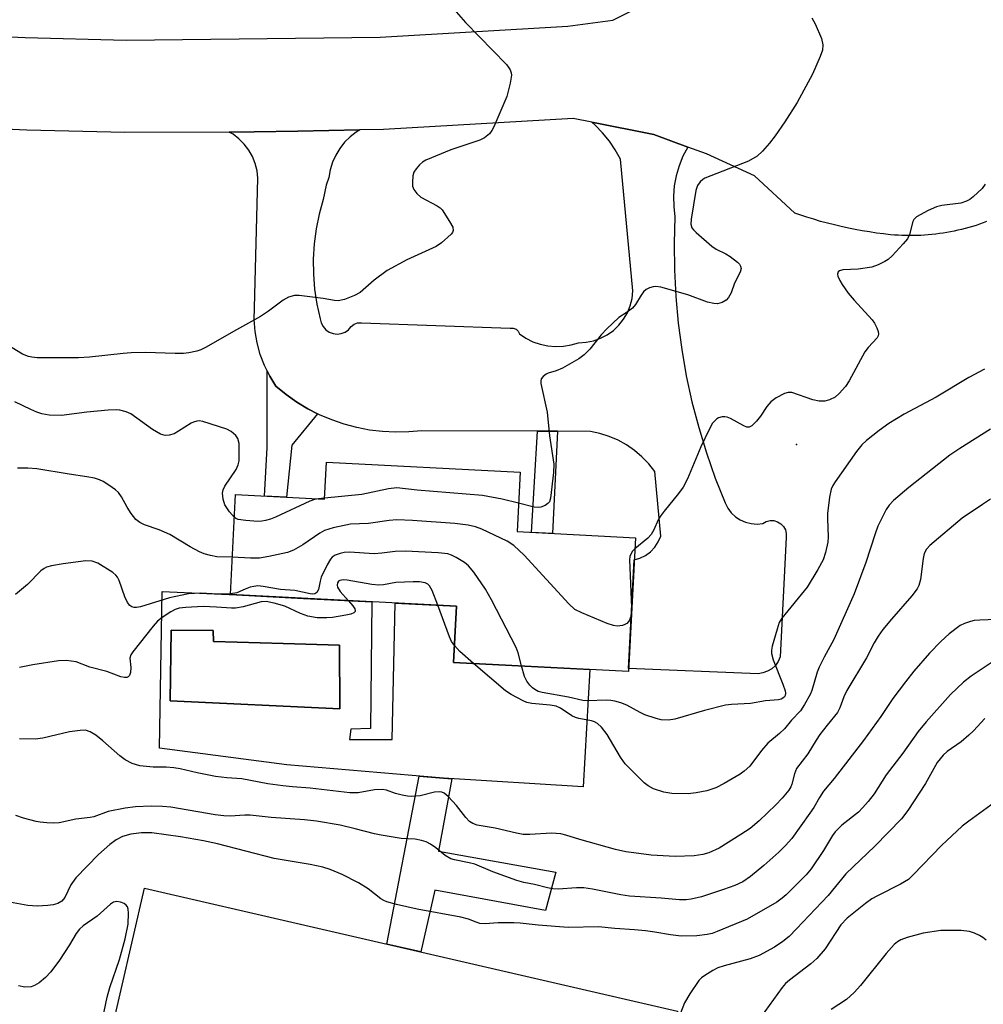
# Model space of a CAD drawing. Units: inches. Extents: x 1249763 to 1255763, y 501455 to 505455.
# Drawn here: x 1251224 to 1251433, y 504311 to 504524 of the extents above; entities that cross this region are included whole.
import ezdxf

# ---------------------------------------------------------------- set-up
doc = ezdxf.new("R2010")
doc.units = ezdxf.units.IN
doc.header["$MEASUREMENT"] = 0
for name, color, linetype in [('BLDG-Footprint', 5, 'Continuous'), ('CULTRL-Pad', 6, 'Continuous'), ('CULTRL-Swimming Pool in Ground', 4, 'Continuous'), ('ELEV-Spot Elevation', 7, 'Continuous'), ('TRANS-Non Street Sidewalk', 7, 'Continuous'), ('TRANS-Road', 130, 'Continuous'), ('Undefined', 1, 'Continuous')]:
    doc.layers.add(name, color=color, linetype=linetype)

msp = doc.modelspace()

# ---------------------------------------------------------------- linework, layer by layer
at = {"layer": 'BLDG-Footprint', "elevation": 352.01}
msp.add_lwpolyline([(1251332.33, 504425.81), (1251331.67, 504412.96), (1251357.24, 504411.64), (1251355.75, 504382.71), (1251317.9, 504384.66), (1251318.52, 504396.81), (1251269.62, 504399.33), (1251270.73, 504420.99), (1251289.97, 504419.99), (1251290.38, 504427.97)], close=True, dxfattribs=at)
at = {"layer": 'CULTRL-Pad'}
msp.add_lwpolyline([(1251366.37, 504309.21), (1251353.74, 504254.4), (1251238.38, 504280.97), (1251251, 504335.78)], close=True, dxfattribs=at)
for points in [[(1251300.2, 504397.75, 0), (1251299.96, 504370.32, 0), (1251295.71, 504370.18, 0), (1251295.42, 504367.98, 0), (1251304.64, 504367.98, 0), (1251305.24, 504397.49, 0), (1251318.52, 504396.81, 0), (1251317.9, 504384.66, 0), (1251347.37, 504383.15, 0), (1251345.97, 504357.73, 0), (1251315.76, 504359.57, 0), (1251281.81, 504362.52, 0), (1251254.3, 504366.08, 0), (1251254.85, 504400, 0), (1251270.94, 504399.26, 0), (1251285.43, 504398.51, 0)], [(1251293.24, 504388.41, 0), (1251281.03, 504388.74, 0), (1251281, 504388.74, 0), (1251271.06, 504389.01, 0), (1251265.95, 504389.15, 0), (1251265.86, 504391.54, 0), (1251256.82, 504391.62, 0), (1251256.57, 504376.33, 0), (1251293.32, 504374.6, 0)]]:
    msp.add_polyline3d(points, close=True, dxfattribs=at)
at = {"layer": 'CULTRL-Swimming Pool in Ground'}
msp.add_lwpolyline([(1251293.24, 504388.41), (1251293.32, 504374.6), (1251256.57, 504376.33), (1251256.82, 504391.62), (1251265.86, 504391.54), (1251265.95, 504389.15), (1251271.06, 504389.01), (1251281, 504388.74), (1251281.03, 504388.74)], close=True, dxfattribs=at)
at = {"layer": 'ELEV-Spot Elevation'}
msp.add_point((1251392.09, 504431.85, 350.9), dxfattribs=at)
at = {"layer": 'TRANS-Non Street Sidewalk'}
for points in [[(1251288.47, 504438.47), (1251282.89, 504431.7), (1251281.78, 504420.42), (1251277.02, 504420.66), (1251277.57, 504431.18), (1251277.56, 504447.77), (1251278.13, 504446.62), (1251279.48, 504444.44), (1251281.67, 504442.64), (1251283.98, 504441), (1251286.4, 504439.53)], [(1251340.42, 504434.67), (1251339.28, 504412.57), (1251334.76, 504412.8), (1251336.1, 504434.69)], [(1251340.03, 504339.29), (1251337.83, 504330.96), (1251313.87, 504335.34), (1251310.8, 504322.01), (1251303.47, 504323.69), (1251310.45, 504360.04), (1251315.76, 504359.57), (1251317.54, 504359.46), (1251314.67, 504343.78)]]:
    msp.add_lwpolyline(points, close=True, dxfattribs=at)
at = {"layer": 'TRANS-Road'}
for points in [[(1251204.31, 504520.85), (1251225.17, 504519.91), (1251247.09, 504519.31), (1251302.03, 504520.01), (1251342.64, 504522.35), (1251352.36, 504523.65), (1251361.49, 504528.27)], [(1251433.26, 504480.06), (1251432.5, 504479.77), (1251431.74, 504479.51), (1251430.96, 504479.25), (1251430.18, 504479.01), (1251429.4, 504478.78), (1251428.62, 504478.57), (1251427.83, 504478.37), (1251427.03, 504478.18), (1251426.24, 504478.01), (1251425.44, 504477.85), (1251424.64, 504477.71), (1251423.84, 504477.57), (1251423.03, 504477.45), (1251422.23, 504477.35), (1251421.42, 504477.26), (1251420.61, 504477.19), (1251419.8, 504477.13), (1251418.99, 504477.08), (1251418.17, 504477.05), (1251417.35, 504477.03), (1251416.54, 504477.02), (1251415.73, 504477.03), (1251414.92, 504477.06), (1251414.11, 504477.1), (1251413.29, 504477.15), (1251412.47, 504477.22), (1251410.94, 504477.39), (1251409.4, 504477.59), (1251407.88, 504477.81), (1251406.35, 504478.06), (1251404.84, 504478.34), (1251403.33, 504478.64), (1251401.81, 504478.97), (1251400.31, 504479.33), (1251398.81, 504479.71), (1251397.32, 504480.11), (1251395.84, 504480.55), (1251394.36, 504481.01), (1251391.76, 504481.89), (1251383.05, 504489.94), (1251372.64, 504494.71), (1251368.6, 504496.2), (1251361.25, 504498.92), (1251347.83, 504501.58), (1251343.79, 504502.39), (1251302.73, 504500.02), (1251297.63, 504499.92), (1251284.18, 504499.66), (1251274.75, 504499.48), (1251269.38, 504499.45), (1251246.76, 504499.31), (1251225.59, 504499.87), (1251211.41, 504500.5)]]:
    msp.add_lwpolyline(points, dxfattribs=at)
msp.add_lwpolyline([(1251368.6, 504496.2), (1251368.58, 504496.17), (1251367.54, 504494.19), (1251366.7, 504492.13), (1251366.08, 504489.98), (1251365.67, 504487.79), (1251365.49, 504485.57), (1251365.54, 504483.34), (1251365.8, 504481.12), (1251365.63, 504475.36), (1251365.68, 504469.6), (1251365.97, 504463.84), (1251366.5, 504458.1), (1251367.27, 504452.39), (1251368.26, 504446.71), (1251369.49, 504441.08), (1251370.95, 504435.5), (1251372.63, 504429.99), (1251374.54, 504424.55), (1251376.67, 504419.2), (1251377.23, 504418.07), (1251377.98, 504417.05), (1251378.9, 504416.18), (1251379.95, 504415.49), (1251381.1, 504414.98), (1251382.33, 504414.69), (1251383.59, 504414.61), (1251384.84, 504414.75), (1251385.57, 504415.15), (1251386.38, 504415.36), (1251387.22, 504415.34), (1251388.02, 504415.11), (1251388.73, 504414.67), (1251389.31, 504414.07), (1251389.71, 504413.33), (1251389.9, 504412.52), (1251389.87, 504411.69), (1251388.6, 504385.83), (1251388.16, 504384.87), (1251387.54, 504384.01), (1251386.76, 504383.3), (1251385.86, 504382.74), (1251384.86, 504382.38), (1251383.82, 504382.22), (1251355.78, 504383.31), (1251357, 504406.86), (1251358.18, 504407.19), (1251359.41, 504407.78), (1251360.51, 504408.59), (1251361.45, 504409.58), (1251362.2, 504410.72), (1251362.74, 504411.98), (1251361.43, 504425.98), (1251360.14, 504427.64), (1251358.68, 504429.16), (1251357.08, 504430.53), (1251355.35, 504431.73), (1251353.51, 504432.75), (1251351.58, 504433.58), (1251349.57, 504434.21), (1251347.51, 504434.63), (1251340.42, 504434.67), (1251336.1, 504434.69), (1251311.03, 504434.81), (1251308.21, 504434.54), (1251305.37, 504434.47), (1251302.54, 504434.6), (1251299.73, 504434.94), (1251296.95, 504435.47), (1251294.21, 504436.2), (1251291.53, 504437.13), (1251288.92, 504438.24), (1251288.47, 504438.47), (1251286.4, 504439.53), (1251283.98, 504441), (1251281.67, 504442.64), (1251279.48, 504444.44), (1251278.13, 504446.62), (1251277.56, 504447.77), (1251277, 504448.92), (1251276.09, 504451.31), (1251275.42, 504453.79), (1251274.98, 504456.31), (1251274.79, 504458.87), (1251274.85, 504461.43), (1251275.58, 504489.44), (1251275.39, 504491.05), (1251274.99, 504492.62), (1251274.38, 504494.12), (1251273.58, 504495.53), (1251272.61, 504496.82), (1251271.47, 504497.98), (1251270.19, 504498.97), (1251269.38, 504499.45), (1251274.75, 504499.48), (1251284.18, 504499.66), (1251297.63, 504499.92), (1251296.86, 504499.45), (1251295.53, 504498.41), (1251294.33, 504497.22), (1251293.28, 504495.89), (1251292.4, 504494.45), (1251291.7, 504492.91), (1251291.2, 504491.29), (1251290.89, 504489.63), (1251290.35, 504487.96), (1251289.68, 504484.86), (1251288.8, 504481.7), (1251288.15, 504478.49), (1251287.72, 504475.24), (1251287.53, 504471.96), (1251287.57, 504468.69), (1251287.84, 504465.42), (1251288.34, 504462.18), (1251289.07, 504458.99), (1251289.28, 504458.12), (1251289.69, 504457.33), (1251290.28, 504456.66), (1251291.01, 504456.15), (1251291.84, 504455.84), (1251292.72, 504455.73), (1251293.6, 504455.84), (1251294.43, 504456.16), (1251295.16, 504456.67), (1251295.75, 504457.34), (1251296.38, 504457.88), (1251297.15, 504458.16), (1251297.97, 504458.15), (1251330.14, 504456.98), (1251330.8, 504457.01), (1251331.42, 504456.78), (1251331.9, 504456.34), (1251332.18, 504455.74), (1251333.58, 504454.81), (1251335.09, 504454.06), (1251336.67, 504453.5), (1251338.32, 504453.15), (1251339.99, 504453.01), (1251341.67, 504453.08), (1251343.33, 504453.36), (1251344.94, 504453.84), (1251346.58, 504453.94), (1251348.18, 504454.26), (1251349.72, 504454.8), (1251351.17, 504455.56), (1251352.5, 504456.51), (1251353.68, 504457.64), (1251354.69, 504458.93), (1251355.51, 504460.34), (1251356.13, 504461.86), (1251356.52, 504463.45), (1251356.69, 504465.08), (1251354.01, 504493.56), (1251352.9, 504495.58), (1251351.62, 504497.49), (1251350.17, 504499.29), (1251348.57, 504500.94), (1251347.83, 504501.58), (1251361.25, 504498.92)], close=True, dxfattribs=at)
at = {"layer": 'Undefined'}
msp.add_line((1251289.98, 504420.22, 354), (1251288.7, 504420.06, 354), dxfattribs=at)
for points, elevation in [([(1251317.44, 504526.64), (1251320.5, 504523.13), (1251329.37, 504514.04), (1251329.9, 504513.35), (1251330.13, 504512.92), (1251330.36, 504512.23), (1251330.41, 504511.72), (1251330.18, 504509.99), (1251329.44, 504507.12), (1251326.62, 504500.57), (1251326.22, 504499.78), (1251325.71, 504499.09), (1251324.6, 504498.2), (1251323.59, 504497.67), (1251317.29, 504495.56), (1251311.92, 504493.35), (1251311.2, 504492.9), (1251310.55, 504492.33), (1251309.78, 504491.49), (1251309.34, 504490.79), (1251309.12, 504489.99), (1251309, 504488.59), (1251309.03, 504487.76), (1251309.28, 504487), (1251309.96, 504486.12), (1251310.84, 504485.36), (1251314.34, 504483.5), (1251315.01, 504483.01), (1251315.41, 504482.59), (1251317.05, 504480.1), (1251317.72, 504478.84), (1251317.85, 504478.12), (1251317.68, 504477.71), (1251317.37, 504477.31), (1251315.27, 504475.44), (1251314.15, 504474.65), (1251307.83, 504471.75), (1251303.54, 504469.5), (1251300.71, 504467.35), (1251297.69, 504464.74), (1251296.47, 504464.03), (1251294.3, 504463.21), (1251292.92, 504462.92), (1251292.13, 504462.97), (1251289.72, 504463.42), (1251284.53, 504464.09), (1251283.48, 504464.03), (1251282.2, 504463.7), (1251281, 504463.06), (1251277.86, 504460.64), (1251276.11, 504459.51), (1251270.94, 504456.67), (1251264.23, 504452.81), (1251263.19, 504452.3), (1251262.36, 504452.02), (1251260.62, 504451.66), (1251259.44, 504451.5), (1251257.69, 504451.49), (1251251.27, 504451.7), (1251248.16, 504451.63), (1251246.44, 504451.53), (1251239.12, 504450.69), (1251236.77, 504450.57), (1251227.78, 504450.61), (1251226.64, 504450.69), (1251225.92, 504450.84), (1251224.66, 504451.4), (1251220.13, 504454.12)], 356), ([(1251395.44, 504524.14), (1251396.15, 504522.89), (1251397.54, 504519.69), (1251397.83, 504518.29), (1251397.74, 504517.16), (1251397.25, 504515.77), (1251395.54, 504511.97), (1251392.27, 504505.82), (1251389.58, 504501.67), (1251387.48, 504498.64), (1251386.26, 504497.04), (1251384.78, 504495.27), (1251383.59, 504494.22), (1251381.73, 504493.14), (1251372.3, 504489.44), (1251371.81, 504489.16), (1251371.24, 504488.69), (1251370.67, 504487.88), (1251370.36, 504486.77), (1251369.34, 504480.62), (1251369.27, 504479.49), (1251369.47, 504478.74), (1251369.79, 504478.3), (1251370.4, 504477.68), (1251373.82, 504474.74), (1251374.75, 504474.11), (1251376.79, 504473.11), (1251377.75, 504472.53), (1251379.38, 504471.25), (1251379.76, 504470.85), (1251380.03, 504470.41), (1251380.11, 504469.93), (1251379.91, 504469.15), (1251378.73, 504466.76), (1251377.94, 504464.67), (1251377.43, 504463.64), (1251376.9, 504463.04), (1251376, 504462.54), (1251374.99, 504462.28), (1251374.21, 504462.31), (1251372.89, 504462.63), (1251368.63, 504464.19), (1251362.76, 504465.9), (1251361.65, 504466.04), (1251361.11, 504465.96), (1251360.33, 504465.72), (1251359.6, 504465.36), (1251358.97, 504464.85), (1251358.48, 504464.16), (1251357.31, 504462.15), (1251356.59, 504461.29), (1251355.5, 504460.43), (1251353.66, 504459.29), (1251351.08, 504456.83), (1251349.86, 504455.54), (1251347.37, 504452.45), (1251346.17, 504451.2), (1251344.98, 504450.38), (1251341.45, 504448.34), (1251340.13, 504447.74), (1251338.39, 504447.24), (1251337.91, 504447.01), (1251337.3, 504446.57), (1251336.88, 504446.02), (1251336.79, 504445.55), (1251336.81, 504445.04), (1251338.16, 504438.85), (1251338.67, 504433.68), (1251339.6, 504427.53), (1251339.54, 504425.78), (1251338.87, 504420.21), (1251338.63, 504419.43), (1251338.34, 504419.02), (1251337.74, 504418.58), (1251336.78, 504418.22), (1251336.25, 504418.17), (1251335.38, 504418.27), (1251331.98, 504419.12)], 354), ([(1251432.97, 504488.13), (1251432.27, 504487.2), (1251430.33, 504485.4), (1251429.63, 504484.86), (1251428.92, 504484.45), (1251427.65, 504484.08), (1251423.54, 504483.54), (1251422.39, 504483.29), (1251420.57, 504482.47), (1251418.1, 504481.08), (1251417.53, 504480.54), (1251417.29, 504480.08), (1251416.59, 504477.27), (1251416.1, 504476.35), (1251415.18, 504475.24), (1251412.8, 504472.65), (1251411.94, 504471.87), (1251411.25, 504471.42), (1251409.76, 504470.67), (1251408.41, 504470.23), (1251405.45, 504469.79), (1251402.12, 504469.61), (1251401.43, 504469.41), (1251401.15, 504469.18), (1251401.01, 504468.7), (1251401.09, 504468.22), (1251401.47, 504467.33), (1251402.02, 504466.41), (1251403.32, 504464.59), (1251404.57, 504463.07), (1251408.52, 504458.8), (1251409, 504458.08), (1251409.51, 504457.06), (1251409.79, 504456.3), (1251409.87, 504455.8), (1251409.78, 504455.33), (1251409.54, 504454.9), (1251407.62, 504452.83), (1251406.89, 504451.87), (1251403.54, 504445.6), (1251402.72, 504444.38), (1251401.34, 504442.86), (1251400.46, 504442.09), (1251399.28, 504441.48), (1251398.28, 504441.21), (1251397.04, 504441.2), (1251395.67, 504441.51), (1251391.12, 504443.08), (1251390.33, 504443.1), (1251389.53, 504442.85), (1251387.7, 504441.91), (1251386.54, 504441.07), (1251385.67, 504440.04), (1251384.33, 504437.98), (1251383.44, 504436.85), (1251382.48, 504435.88), (1251381.85, 504435.56), (1251381.4, 504435.58), (1251380.69, 504435.84), (1251377.8, 504437.46), (1251377.08, 504437.76), (1251376.57, 504437.84), (1251376.03, 504437.8), (1251375.24, 504437.57), (1251374.79, 504437.31), (1251373.96, 504436.42), (1251373.18, 504435.06), (1251371.42, 504431.31), (1251368.54, 504424.4), (1251367.6, 504422.59), (1251366.61, 504421.18), (1251363.49, 504417.41), (1251362.63, 504416.26), (1251362.2, 504415.5), (1251361.24, 504413.32), (1251360.68, 504412.37), (1251359.91, 504411.55), (1251357.12, 504409.21)], 352), ([(1251432.79, 504448.14), (1251429.37, 504446.33), (1251422.36, 504442.05), (1251415.44, 504438.35), (1251412.08, 504436.34), (1251409.99, 504434.86), (1251407.29, 504432.69), (1251406.23, 504431.73), (1251405.13, 504430.33), (1251400.45, 504423.73), (1251399.98, 504422.98), (1251399.63, 504422.18), (1251399.28, 504420.44), (1251398.83, 504416.89), (1251398.8, 504415.7), (1251398.95, 504411.86), (1251398.88, 504410.69), (1251398.42, 504408.47), (1251397.88, 504406.84), (1251396.74, 504404.75), (1251394.43, 504400.92), (1251388.93, 504394.26), (1251388.39, 504393.26), (1251387.92, 504391.87), (1251386.85, 504388.19), (1251386.71, 504387.33), (1251386.71, 504386.57), (1251387.06, 504385.19), (1251389.19, 504379.93), (1251389.66, 504378.54), (1251389.73, 504378), (1251389.66, 504377.51), (1251389.49, 504377.18), (1251389.18, 504376.91), (1251388.79, 504376.71), (1251388.25, 504376.58), (1251385.44, 504376.31), (1251382.15, 504375.73), (1251378.07, 504375.53), (1251376.75, 504375.39), (1251372.21, 504374.23), (1251365.81, 504372.39), (1251364.44, 504372.18), (1251362.82, 504372.22), (1251361.73, 504372.49), (1251359.31, 504373.34), (1251358.27, 504373.81), (1251355.43, 504375.4), (1251354.12, 504375.88), (1251352.77, 504376.27), (1251351.95, 504376.42), (1251351.1, 504376.48), (1251346.81, 504376.34), (1251345.85, 504376.4), (1251342.77, 504377.14), (1251337.06, 504378.14), (1251336.22, 504378.39), (1251335.47, 504378.79), (1251335.02, 504379.14), (1251334.43, 504379.72), (1251333.74, 504380.59), (1251333.22, 504381.6), (1251332.59, 504383.91)], 350), ([(1251270.48, 504416.02), (1251269.41, 504417.25), (1251268.44, 504418.75), (1251268.03, 504420.01), (1251267.93, 504421.28), (1251268.06, 504422), (1251268.42, 504422.79), (1251270.84, 504426.44), (1251271.33, 504427.43), (1251271.48, 504428.26), (1251271.53, 504429.12), (1251271.48, 504432.04), (1251271.25, 504433.12), (1251270.82, 504433.75), (1251269.81, 504434.62), (1251268.81, 504435.11), (1251263.65, 504436.77), (1251262.89, 504436.91), (1251262.37, 504436.88), (1251261.61, 504436.68), (1251261.1, 504436.44), (1251258.42, 504434.68), (1251257.42, 504434.13), (1251256.33, 504433.81), (1251255.52, 504433.78), (1251254.5, 504434.09), (1251252.79, 504435.03), (1251248.08, 504438.46), (1251247.06, 504438.92), (1251245.71, 504439.28), (1251244.87, 504439.35), (1251243.14, 504439.24), (1251238.52, 504438.8), (1251233.04, 504438.13), (1251230.38, 504438.19), (1251228.78, 504438.45), (1251227.73, 504438.78), (1251226.4, 504439.36), (1251223, 504441.03)], 354), ([(1251434.08, 504435.12), (1251427.45, 504430.97), (1251425.3, 504429.52), (1251416.39, 504422.51), (1251413.07, 504419.71), (1251412.15, 504418.68), (1251411.51, 504417.76), (1251409.74, 504414.13), (1251409.11, 504412.48), (1251407.12, 504406.29), (1251404.62, 504399.47), (1251400.18, 504389.64), (1251398.07, 504385.79), (1251397.02, 504383.66), (1251396.61, 504382.55), (1251395.46, 504378.55), (1251395.08, 504377.72), (1251393.88, 504375.54), (1251392.98, 504374.19), (1251391, 504372.16), (1251389.49, 504370.3), (1251388.42, 504369.25), (1251385.92, 504367.16), (1251384.57, 504365.59), (1251381.98, 504362.21), (1251380.79, 504361.1), (1251379.91, 504360.44), (1251376.43, 504358.44), (1251374.63, 504357.53), (1251372.72, 504356.86), (1251370.43, 504356.4), (1251368.7, 504356.19), (1251365.16, 504356.28), (1251363.43, 504356.59), (1251361.18, 504357.3), (1251360.02, 504357.92), (1251359.14, 504358.58), (1251355.05, 504362.71), (1251354.03, 504364.14), (1251351.16, 504369.04), (1251349.9, 504370.65), (1251349.06, 504371.43), (1251348.42, 504371.78), (1251347.73, 504372.03), (1251344.99, 504372.51), (1251344.28, 504372.73), (1251343.53, 504373.13), (1251341.08, 504374.72), (1251340.1, 504375.16), (1251338.79, 504375.42), (1251334.86, 504375.75), (1251333.74, 504376.01), (1251332.94, 504376.34), (1251330.38, 504377.74), (1251329.16, 504378.54), (1251322.25, 504384.44)], 348), ([(1251270.03, 504407.4), (1251266.69, 504407.54), (1251265.3, 504407.78), (1251263.95, 504408.16), (1251262.93, 504408.61), (1251260.94, 504409.67), (1251256.54, 504412.32), (1251254.2, 504413.35), (1251251.01, 504414.46), (1251250.02, 504414.92), (1251249.18, 504415.59), (1251248.16, 504416.88), (1251247.26, 504418.28), (1251246.03, 504420.5), (1251245.39, 504421.4), (1251244.76, 504421.98), (1251243.32, 504423.01), (1251242.08, 504423.8), (1251241.3, 504424.2), (1251240.24, 504424.53), (1251238.57, 504424.85), (1251234.7, 504425.39), (1251227.74, 504426.52), (1251225.77, 504426.7), (1251223.56, 504426.72)], 352), ([(1251331.98, 504419.12), (1251328.42, 504420), (1251324.18, 504420.78), (1251310.02, 504421.96), (1251305.65, 504422.46), (1251303.83, 504422.24), (1251298.04, 504421.02), (1251289.98, 504420.22)], 354), ([(1251434.12, 504419.96), (1251432.38, 504418.86), (1251427.98, 504415.87), (1251420.96, 504409.93), (1251420.24, 504409.17), (1251419.75, 504408.22), (1251419.51, 504407.13), (1251418.91, 504402.63), (1251418.59, 504401.31), (1251418.26, 504400.57), (1251417.08, 504399.03), (1251412.65, 504394.04), (1251410.83, 504391.75), (1251409.82, 504390.33), (1251408.94, 504388.86), (1251407.23, 504385.63), (1251403, 504378.55), (1251402.37, 504377.23), (1251401.51, 504374.84), (1251400.96, 504373.81), (1251398.75, 504371.11), (1251397.18, 504369.05), (1251396.37, 504367.85), (1251394.59, 504364.86), (1251392.13, 504361.66), (1251391.65, 504360.54), (1251391.12, 504358.28), (1251390.89, 504357.74), (1251390.45, 504357.04), (1251389.02, 504355.31), (1251387.66, 504353.84), (1251384.07, 504350.38), (1251382.06, 504348.71), (1251380.1, 504347.41), (1251375.36, 504344.47), (1251373.13, 504343.44), (1251371.86, 504343.05), (1251369.98, 504342.77), (1251365.86, 504342.66), (1251360.63, 504342.96), (1251356.88, 504343.41), (1251355.18, 504343.66), (1251352.97, 504344.18), (1251345.23, 504346.31), (1251342.23, 504347.28), (1251341.11, 504347.55), (1251339.08, 504347.7), (1251334.41, 504347.43), (1251332.96, 504347.44), (1251331.53, 504347.69), (1251326.93, 504348.8), (1251323.03, 504349.4), (1251322.04, 504349.78), (1251321.39, 504350.25), (1251320.59, 504351.11), (1251318.52, 504353.66), (1251316.72, 504355.61), (1251315.85, 504356.34), (1251315.38, 504356.57), (1251314.9, 504356.67), (1251313.81, 504356.59), (1251310.67, 504355.78), (1251308.77, 504355.6), (1251307.92, 504355.68), (1251306.77, 504355.91), (1251305.35, 504356.31), (1251303.43, 504356.99), (1251302.48, 504357.17), (1251300.78, 504357.06), (1251297.24, 504356.44), (1251295.45, 504356.46), (1251286.89, 504357.44), (1251283.07, 504357.7), (1251280.99, 504357.93), (1251277.74, 504358.36), (1251272.11, 504359.48), (1251268.85, 504359.68), (1251266.37, 504359.95), (1251262.39, 504360.74), (1251258.77, 504361.65), (1251257.4, 504361.87), (1251255.75, 504362.01), (1251252.9, 504361.96), (1251250.04, 504362.27), (1251248.38, 504362.81), (1251246.83, 504363.59), (1251245.68, 504364.44), (1251241.99, 504367.7), (1251240.48, 504368.94), (1251239.28, 504369.65), (1251238.23, 504369.96), (1251237.11, 504369.95), (1251234.81, 504369.65), (1251229.06, 504368.29), (1251227.35, 504368.08), (1251223.97, 504368.11)], 346), ([(1251288.7, 504420.06), (1251287.84, 504419.88), (1251286.79, 504419.53), (1251279.35, 504416.08), (1251278.28, 504415.66), (1251277.2, 504415.37), (1251276.39, 504415.22), (1251275.54, 504415.17), (1251272.95, 504415.34), (1251271.28, 504415.6), (1251270.79, 504415.8), (1251270.48, 504416.02)], 354), ([(1251357.12, 504409.21), (1251356.66, 504408.71), (1251356.24, 504408.07), (1251356.08, 504407.6), (1251355.98, 504406.83), (1251356.39, 504396.55), (1251356.38, 504395.4), (1251356.26, 504394.59), (1251355.88, 504393.64), (1251355.41, 504393.11), (1251354.95, 504392.84), (1251354.43, 504392.67), (1251353.32, 504392.51), (1251352.48, 504392.62), (1251351.11, 504393.11), (1251345.68, 504395.35), (1251344.14, 504396.14), (1251342.85, 504397.33), (1251333.16, 504407.87), (1251330.93, 504409.98), (1251329.49, 504410.89), (1251323.99, 504413.49), (1251322.66, 504414), (1251321.06, 504414.36), (1251318.21, 504414.7), (1251309.03, 504415.36), (1251305.61, 504415.53), (1251303.98, 504415.4), (1251299.51, 504414.74), (1251295.57, 504414.58), (1251291.88, 504413.8), (1251289.96, 504413.2), (1251289, 504412.64), (1251285.26, 504410.1), (1251283.3, 504408.97), (1251281.98, 504408.44), (1251277.92, 504407.58), (1251275.88, 504407.24), (1251273.99, 504407.19), (1251270.03, 504407.4)], 352), ([(1251332.59, 504383.91), (1251331.86, 504386.75), (1251331.44, 504387.86), (1251326.1, 504398.17), (1251324.79, 504400.49), (1251322.27, 504404.17), (1251321.16, 504405.54), (1251320.24, 504406.26), (1251318.49, 504407.37), (1251317.44, 504407.89), (1251316.63, 504408.14), (1251314.59, 504408.4), (1251307.5, 504408.72), (1251305.27, 504408.67), (1251302.41, 504408.28), (1251300.74, 504408.16), (1251295.39, 504408.5), (1251294.22, 504408.43), (1251293.38, 504408.24), (1251292.31, 504407.86), (1251291.61, 504407.43), (1251291.25, 504407.02), (1251290.52, 504405.77), (1251289.28, 504403.07), (1251289.03, 504402.24), (1251288.71, 504400.43), (1251288.29, 504399.78), (1251287.89, 504399.51), (1251287.43, 504399.44), (1251286.91, 504399.48), (1251283.59, 504400.19), (1251280.44, 504400.43), (1251276.69, 504401.09), (1251275.56, 504401.2), (1251274.71, 504401.12), (1251273.88, 504400.92), (1251272.8, 504400.53), (1251270.99, 504399.72), (1251269.63, 504399.47)], 350), ([(1251269.63, 504399.47), (1251266.96, 504399.43), (1251263.16, 504399.66), (1251260.58, 504399.47), (1251256.45, 504398.65), (1251250.13, 504396.65), (1251249.29, 504396.51), (1251248.77, 504396.55), (1251248.28, 504396.72), (1251247.83, 504396.99), (1251247.33, 504397.59), (1251246.76, 504398.84), (1251245.53, 504402.38), (1251245.16, 504403.13), (1251244.82, 504403.57), (1251244.18, 504404.09), (1251240.96, 504406.14), (1251239.71, 504406.56), (1251238.31, 504406.61), (1251233.4, 504406.02), (1251230.87, 504405.56), (1251229.8, 504405.24), (1251229.3, 504404.99), (1251228.62, 504404.47), (1251225.69, 504401.55), (1251223.09, 504399.34)], 350), ([(1251314.47, 504397.02), (1251313.28, 504400.22), (1251312.71, 504401.22), (1251312.36, 504401.57), (1251311.75, 504401.91), (1251310.53, 504402.12), (1251309.14, 504402.12), (1251305.41, 504401.92), (1251302.77, 504401.45), (1251301.73, 504401.37), (1251300.25, 504401.53), (1251294.89, 504402.43), (1251294.02, 504402.5), (1251293.33, 504402.39), (1251293.04, 504402.22), (1251292.79, 504401.86), (1251292.71, 504401.4), (1251292.82, 504400.93), (1251293.39, 504399.99), (1251295.15, 504398.01)], 348), ([(1251295.15, 504398.01), (1251296.13, 504396.91), (1251296.55, 504396.28), (1251296.64, 504395.88), (1251296.6, 504395.71), (1251296.36, 504395.42), (1251295.7, 504395.12), (1251294.6, 504394.86), (1251291.73, 504394.39), (1251290.49, 504394.27), (1251288.42, 504394.31), (1251286.36, 504394.7), (1251284.78, 504395.25), (1251281.38, 504396.8), (1251279.08, 504397.48), (1251277.35, 504397.82), (1251276.28, 504397.78), (1251272.38, 504396.7), (1251270.72, 504396.39), (1251269.82, 504396.38), (1251266.61, 504396.62), (1251263.72, 504396.73), (1251259.96, 504396.55), (1251258.53, 504396.36), (1251257.7, 504396.09), (1251256.7, 504395.57), (1251254.83, 504394.37), (1251253.83, 504393.55), (1251252.9, 504392.51), (1251248.48, 504386.94), (1251248.06, 504386.28), (1251247.85, 504385.56), (1251248.08, 504383.56), (1251248.02, 504382.5), (1251247.77, 504381.83), (1251247.51, 504381.56), (1251247.17, 504381.4), (1251246.7, 504381.38), (1251245.93, 504381.54), (1251242.9, 504382.71), (1251239.18, 504383.64), (1251236.25, 504384.77), (1251234.09, 504385.04), (1251232.4, 504384.98), (1251226.89, 504384.16), (1251224.01, 504383.56)], 348), ([(1251318.08, 504388.28), (1251317.47, 504389.2), (1251317.02, 504390.19), (1251314.47, 504397.02)], 348), ([(1251437.17, 504394.05), (1251431.77, 504393.81), (1251430.59, 504393.71), (1251429.77, 504393.54), (1251428.5, 504393.11), (1251427.51, 504392.63), (1251425.12, 504390.83), (1251423.36, 504389.2), (1251420.88, 504386.66), (1251417.51, 504382.73), (1251415.68, 504380.44), (1251412.98, 504376.85), (1251410.39, 504372.93), (1251406.59, 504367.76), (1251400.3, 504359.53), (1251397.96, 504356.78), (1251397.07, 504355.42), (1251395.83, 504353.25), (1251395.03, 504352.04), (1251391.08, 504346.56), (1251389.75, 504345), (1251388.28, 504343.56), (1251385.01, 504340.69), (1251382.18, 504338.32), (1251380.49, 504337.17), (1251378.74, 504336.36), (1251376.33, 504335.48), (1251371.58, 504333.91), (1251369.34, 504333.4), (1251368.21, 504333.27), (1251366.77, 504333.29), (1251362.82, 504333.66), (1251355.98, 504334.09), (1251354.12, 504334.38), (1251347.98, 504335.59), (1251346.1, 504335.85), (1251344.54, 504335.86), (1251340.57, 504335.58), (1251339.4, 504335.66), (1251338.23, 504335.85), (1251335.41, 504336.61), (1251333.13, 504337.04), (1251331.6, 504337.45), (1251326.39, 504339.34), (1251322.51, 504340.98), (1251321.29, 504341.31), (1251318.12, 504341.93), (1251317.28, 504342.18), (1251316.06, 504342.84), (1251314.07, 504344.5), (1251312.93, 504345.3), (1251311.96, 504345.79), (1251310.95, 504346.13), (1251309.61, 504346.37), (1251306.55, 504346.55), (1251302.23, 504347.27), (1251300.81, 504347.56), (1251296.64, 504348.67), (1251293.37, 504349.42), (1251288.25, 504350.33), (1251285.62, 504350.6), (1251278.47, 504351.07), (1251273.9, 504351.57), (1251272.76, 504351.58), (1251269.57, 504351.4), (1251268.2, 504351.45), (1251266.31, 504351.69), (1251256.72, 504353.31), (1251254.92, 504353.48), (1251252.45, 504353.55), (1251249.07, 504353.39), (1251246.82, 504353.09), (1251243.18, 504352.41), (1251240.06, 504351.27), (1251239.3, 504351.06), (1251236.17, 504350.71), (1251232.53, 504349.96), (1251231.37, 504349.89), (1251229.9, 504349.93), (1251228.43, 504350.05), (1251227.58, 504350.21), (1251224.82, 504350.97), (1251223.19, 504351.51)], 344), ([(1251322.25, 504384.44), (1251319.25, 504387.03), (1251318.08, 504388.28)], 348), ([(1251435.31, 504385.29), (1251429.89, 504381.67), (1251428.26, 504380.38), (1251425.44, 504377.74), (1251420.17, 504371.77), (1251418.45, 504369.72), (1251415.09, 504365.05), (1251411.53, 504360.32), (1251408.89, 504356.24), (1251407.61, 504354.56), (1251406.47, 504353.22), (1251405.51, 504352.25), (1251401.94, 504349.46), (1251400.51, 504348), (1251399.88, 504347.17), (1251397.97, 504343.95), (1251395.32, 504340), (1251394.17, 504338.69), (1251389.9, 504334.33), (1251389.03, 504333.6), (1251387.87, 504332.78), (1251381.42, 504329.12), (1251374.95, 504326.39), (1251373.86, 504326.02), (1251372.77, 504325.78), (1251370.55, 504325.49), (1251367.19, 504325.42), (1251364.83, 504325.68), (1251361.46, 504326.29), (1251359.41, 504326.56), (1251357.06, 504326.79), (1251352.78, 504327.06), (1251349.27, 504327.46), (1251342.67, 504327.31), (1251336.18, 504327.8), (1251332.35, 504328.22), (1251330.92, 504328.31), (1251327.54, 504328.29), (1251324.72, 504328.09), (1251323.61, 504328.17), (1251322.81, 504328.42), (1251321.12, 504329.12), (1251319.51, 504329.55), (1251310, 504331.25), (1251305.59, 504332.23), (1251303.49, 504332.83), (1251302.8, 504333.13), (1251302.19, 504333.5), (1251299.46, 504335.65), (1251297.35, 504336.97), (1251293.81, 504338.75), (1251291.2, 504339.81), (1251289.6, 504340.36), (1251286.88, 504340.94), (1251279.06, 504342.22), (1251266.84, 504345.36), (1251263.81, 504346.01), (1251258.85, 504346.89), (1251252.62, 504347.76), (1251250.38, 504347.77), (1251248.1, 504347.51), (1251246.26, 504346.98), (1251244.87, 504346.28), (1251243.51, 504345.25), (1251241.11, 504343.09), (1251236.16, 504338), (1251235.08, 504336.5), (1251233.76, 504333.76), (1251233.13, 504333.01), (1251232.26, 504332.49), (1251231.28, 504332.19), (1251230.14, 504332.04), (1251227.82, 504331.93), (1251225.77, 504332.08), (1251221.05, 504332.89)], 342), ([(1251432.85, 504372.55), (1251430.39, 504369.83), (1251429.39, 504368.89), (1251427.73, 504367.49), (1251424.71, 504365.36), (1251423.85, 504364.61), (1251422.56, 504363), (1251420.01, 504358.44), (1251416.21, 504352.63), (1251414.84, 504350.79), (1251409.08, 504344.89), (1251402.81, 504338.93), (1251398.95, 504334.24), (1251392.14, 504326.98), (1251390.5, 504325.35), (1251389.19, 504324.28), (1251387.37, 504323.02), (1251384.01, 504321.22), (1251382.11, 504320.47), (1251376.44, 504318.97), (1251375.06, 504318.52), (1251374.01, 504317.99), (1251372.25, 504316.91), (1251371.55, 504316.39), (1251370.96, 504315.78), (1251369.03, 504312.94), (1251367.86, 504310.98), (1251365.52, 504304.83)], 340), ([(1251434.98, 504354.31), (1251429.37, 504350.32), (1251427.96, 504349.21), (1251423.51, 504345), (1251417.38, 504338.67), (1251416.32, 504337.7), (1251414.65, 504336.64), (1251409.67, 504334.15), (1251408.44, 504333.46), (1251407.02, 504332.45), (1251403.05, 504329.29), (1251401.74, 504327.89), (1251398.29, 504322.67), (1251396.49, 504320.56), (1251395.24, 504319.41), (1251390.59, 504315.87), (1251389.74, 504315.13), (1251388.99, 504314.32), (1251384.33, 504307.77)], 338), ([(1251240.97, 504302.87), (1251242.93, 504312.21), (1251243.55, 504314.33), (1251245.6, 504320.34), (1251246.84, 504324.82), (1251247.48, 504328.04), (1251247.55, 504330.4), (1251247.47, 504331.25), (1251247.32, 504331.75), (1251247.04, 504332.15), (1251246.62, 504332.45), (1251245.86, 504332.77), (1251245.07, 504332.92), (1251244.35, 504332.74), (1251243.69, 504332.33), (1251240.77, 504329.73), (1251237.77, 504327.64), (1251236.97, 504326.93), (1251236.22, 504325.96), (1251234.82, 504323.53), (1251232.64, 504320.23), (1251230.78, 504317.72), (1251229.64, 504316.44), (1251228.26, 504315.32), (1251227.26, 504314.72), (1251226.48, 504314.47), (1251225.12, 504314.4), (1251223.75, 504314.65)], 340), ([(1251433.14, 504324.56), (1251432.46, 504325.11), (1251431.71, 504325.56), (1251430.64, 504326.04), (1251429.53, 504326.42), (1251427.78, 504326.63), (1251423.32, 504326.63), (1251419.53, 504326.07), (1251416.06, 504325.15), (1251414.7, 504324.6), (1251413.96, 504324.16), (1251413.28, 504323.62), (1251411.54, 504321.67), (1251405.95, 504314.72), (1251404.59, 504313.25), (1251402.95, 504311.71), (1251399.64, 504309.53)], 336)]:
    msp.add_lwpolyline(points, dxfattribs=dict(at, elevation=elevation))

doc.saveas('drawing.dxf')
